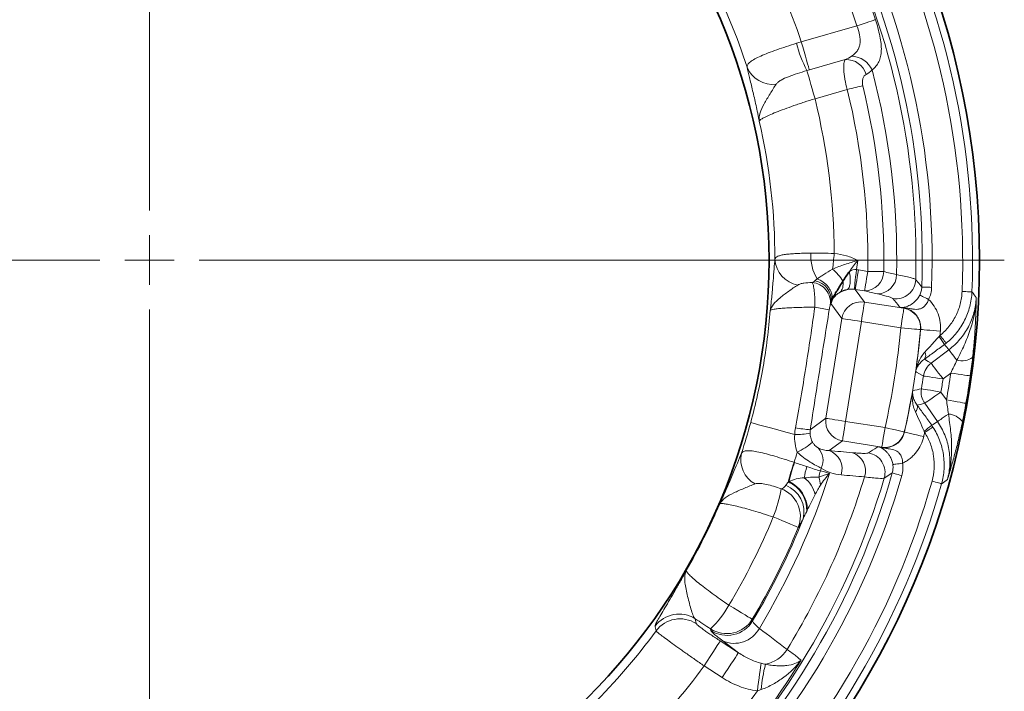
# Model space of a CAD drawing. Units: millimetres. Extents: x 196 to 695, y 76 to 487.
# Drawn here: x 271 to 370, y 118 to 186 of the extents above; entities that cross this region are included whole.
import ezdxf

# ---------------------------------------------------------------- set-up
doc = ezdxf.new("R2010")
doc.units = ezdxf.units.MM
doc.header["$LTSCALE"] = 2
doc.layers.add('7000.05.02', color=7, linetype='Continuous')
doc.layers.add('CENTERLINES', color=4, linetype='Continuous')

# ---------------------------------------------------------------- blocks, each defined once
blk = doc.blocks.new('SW_CENTERMARKSYMBOL_0')
at = {"color": 0, "linetype": 'Continuous', "lineweight": 0}
for p, q in [((0, 5), (0, 86.233)), ((0, 0), (0, 2.5)), ((-5, 0), (-86.233, 0)), ((0, 0), (-2.5, 0)), ((0, 0), (0, -2.5)), ((0, 0), (2.5, 0)), ((5, 0), (86.233, 0)), ((0, -5), (0, -86.233))]:
    blk.add_line(p, q, dxfattribs=at)
blk = doc.blocks.new('1039013-M_005_TOP VIEW')
at = {"color": 8, "linetype": 'Continuous', "lineweight": 18}
for p, q in [((349.653, 183.824), (355.272, 185.435)), ((354.098, 182.021), (350.468, 180.98)), ((354.292, 178.999), (351.041, 178.067)), ((355.365, 161.739), (355.219, 160.813)), ((355.416, 160.787), (356.359, 160.637)), ((355.103, 158.814), (356.027, 157.542)), ((356.047, 158.664), (355.103, 158.814)), ((352.653, 157.381), (352.672, 157.503)), ((353.742, 155.882), (352.653, 157.381)), ((356.027, 157.542), (360.011, 156.911)), ((360.022, 156.921), (359.641, 156.981)), ((360.022, 156.921), (360.028, 156.953)), ((352.146, 145.803), (353.742, 155.882)), ((355.715, 155.57), (354.119, 145.491)), ((359.698, 154.939), (355.715, 155.57)), ((361.699, 154.769), (361.687, 154.759)), ((362.75, 151.368), (364.546, 152.728)), ((364.729, 150.362), (363.955, 149.776)), ((363.746, 148.455), (364.301, 147.658)), ((363.395, 145.465), (362.107, 147.313)), ((350.559, 144.651), (352.146, 145.803)), ((354.119, 145.491), (358.102, 144.86)), ((360.049, 144.416), (360.057, 144.403)), ((353.806, 143.518), (352.453, 142.535)), ((357.789, 142.887), (353.806, 143.518)), ((357.417, 142.935), (357.798, 142.875)), ((357.798, 142.875), (357.793, 142.842)), ((338.963, 125.556), (339.053, 125.069)), ((344.709, 125.511), (344.746, 125.334)), ((340.544, 124.361), (340.504, 124.533)), ((341.481, 123.314), (343.314, 122.124)), ((343.314, 122.124), (341.728, 123.322)), ((341.683, 119.611), (339.85, 120.802))]:
    blk.add_line(p, q, dxfattribs=at)
at = {"color": 8, "linetype": 'Continuous', "lineweight": 18, "flags": 128}
for points in [[(357.135, 186.053), (357.046, 186.023), (356.904, 185.976), (356.713, 185.913), (356.48, 185.835), (356.211, 185.746), (355.914, 185.648), (355.597, 185.543), (355.272, 185.435)], [(350.468, 180.98), (350.432, 181.108), (350.371, 181.319), (350.289, 181.606), (350.187, 181.962), (350.068, 182.375), (349.937, 182.833), (349.797, 183.32), (349.653, 183.824)], [(351.041, 178.067), (350.897, 178.57), (350.757, 179.057), (350.626, 179.514), (350.508, 179.927), (350.406, 180.282), (350.323, 180.57), (350.262, 180.782), (350.226, 180.91)], [(355.856, 179.382), (355.71, 179.346), (355.546, 179.306), (355.364, 179.262), (355.168, 179.214), (354.96, 179.163), (354.742, 179.11), (354.519, 179.055), (354.292, 178.999)], [(352.985, 162.44), (352.963, 162.234), (352.941, 162.029), (352.919, 161.825), (352.898, 161.625), (352.877, 161.428), (352.856, 161.236), (352.836, 161.05), (352.817, 160.871)], [(355.005, 158.827), (355.011, 158.883), (355.024, 159.009), (355.045, 159.198), (355.071, 159.446), (355.103, 159.742), (355.139, 160.077), (355.178, 160.438), (355.219, 160.813)], [(355.103, 158.814), (355.112, 158.869), (355.132, 158.993), (355.161, 159.181), (355.2, 159.427), (355.247, 159.722), (355.3, 160.055), (355.357, 160.414), (355.416, 160.787)], [(356.047, 158.664), (356.056, 158.719), (356.075, 158.843), (356.105, 159.031), (356.144, 159.277), (356.191, 159.572), (356.243, 159.905), (356.3, 160.264), (356.359, 160.637)], [(356.359, 160.637), (356.593, 160.633), (356.823, 160.63), (357.047, 160.626), (357.261, 160.623), (357.463, 160.62), (357.65, 160.617), (357.819, 160.614), (357.969, 160.612)], [(362.805, 159.023), (362.616, 159.029), (362.434, 159.035), (362.266, 159.041), (362.117, 159.047), (361.992, 159.051), (361.897, 159.054), (361.835, 159.056), (361.807, 159.057)], [(362.501, 157.807), (362.333, 157.889), (362.172, 157.968), (362.022, 158.041), (361.889, 158.107), (361.777, 158.161), (361.691, 158.204), (361.633, 158.232), (361.605, 158.246)], [(366.876, 158.569), (366.851, 158.57), (366.79, 158.572), (366.695, 158.576), (366.571, 158.58), (366.421, 158.586), (366.251, 158.593), (366.068, 158.6), (365.877, 158.607)], [(356.027, 157.542), (356.019, 157.487), (355.999, 157.363), (355.969, 157.175), (355.93, 156.929), (355.883, 156.635), (355.831, 156.302), (355.774, 155.942), (355.715, 155.57)], [(359.698, 154.939), (359.757, 155.311), (359.814, 155.671), (359.867, 156.004), (359.913, 156.298), (359.952, 156.544), (359.982, 156.733), (360.002, 156.856), (360.011, 156.911)], [(360.011, 156.911), (360.021, 156.92), (360.022, 156.921)], [(355.715, 155.57), (355.342, 155.629), (354.983, 155.685), (354.65, 155.738), (354.355, 155.785), (354.109, 155.824), (353.921, 155.854), (353.797, 155.873), (353.742, 155.882)], [(359.698, 154.939), (360.074, 154.905), (360.436, 154.872), (360.772, 154.842), (361.069, 154.815), (361.317, 154.793), (361.507, 154.775), (361.632, 154.764), (361.687, 154.759)], [(361.699, 154.769), (361.755, 154.764), (361.879, 154.752), (362.069, 154.735), (362.317, 154.713), (362.614, 154.686), (362.95, 154.656), (363.313, 154.623), (363.688, 154.589)], [(364.276, 153.393), (364.259, 153.415), (364.219, 153.463), (364.16, 153.538), (364.082, 153.634), (363.988, 153.751), (363.882, 153.882), (363.768, 154.023), (363.649, 154.17)], [(365.354, 151.66), (365.191, 151.876), (365.039, 152.076), (364.903, 152.256), (364.786, 152.411), (364.69, 152.538), (364.616, 152.634), (364.568, 152.698), (364.546, 152.728)], [(362.072, 151.77), (362.452, 151.545), (362.75, 151.368)], [(363.955, 149.776), (363.728, 150.077), (363.508, 150.367), (363.304, 150.635), (363.124, 150.873), (362.974, 151.072), (362.859, 151.224), (362.783, 151.324), (362.75, 151.368)], [(361.98, 150.072), (361.878, 150.131), (361.292, 150.471), (361.199, 150.525)], [(363.955, 149.776), (363.582, 149.832), (363.222, 149.886), (362.889, 149.936), (362.594, 149.98), (362.348, 150.017), (362.159, 150.045), (362.035, 150.064), (361.98, 150.072)], [(366.708, 150.082), (366.659, 150.089), (366.538, 150.106), (366.351, 150.132), (366.105, 150.167), (365.808, 150.209), (365.471, 150.257), (365.107, 150.308), (364.729, 150.362)], [(363.746, 148.455), (363.374, 148.517), (363.015, 148.577), (362.683, 148.632), (362.388, 148.681), (362.143, 148.722), (361.955, 148.754), (361.831, 148.774), (361.776, 148.783)], [(363.746, 148.455), (363.436, 148.239), (363.138, 148.031), (362.861, 147.838), (362.617, 147.668), (362.412, 147.525), (362.256, 147.416), (362.153, 147.345), (362.107, 147.313)], [(362.107, 147.313), (361.769, 147.237), (361.339, 147.14)], [(366.27, 147.313), (366.22, 147.321), (366.1, 147.342), (365.915, 147.375), (365.669, 147.418), (365.374, 147.47), (365.039, 147.529), (364.677, 147.592), (364.301, 147.658)], [(364.495, 146.231), (364.272, 146.076), (364.066, 145.932), (363.881, 145.803), (363.722, 145.692), (363.591, 145.601), (363.492, 145.532), (363.426, 145.486), (363.395, 145.465)], [(348.989, 144.166), (348.107, 144.405), (347.281, 144.628), (346.535, 144.831), (345.886, 145.006), (345.351, 145.151), (344.945, 145.261), (344.676, 145.333), (344.554, 145.367)], [(354.119, 145.491), (353.746, 145.55), (353.387, 145.607), (353.054, 145.66), (352.759, 145.706), (352.513, 145.745), (352.325, 145.775), (352.201, 145.795), (352.146, 145.803)], [(354.119, 145.491), (354.059, 145.118), (354.003, 144.759), (353.95, 144.426), (353.903, 144.131), (353.864, 143.885), (353.834, 143.697), (353.815, 143.573), (353.806, 143.518)], [(357.789, 142.887), (357.798, 142.942), (357.818, 143.066), (357.847, 143.254), (357.886, 143.5), (357.933, 143.795), (357.986, 144.128), (358.043, 144.487), (358.102, 144.86)], [(358.102, 144.86), (358.47, 144.776), (358.824, 144.695), (359.153, 144.62), (359.444, 144.554), (359.687, 144.499), (359.873, 144.456), (359.995, 144.428), (360.049, 144.416)], [(362.005, 143.959), (361.637, 144.043), (361.282, 144.124), (360.953, 144.199), (360.662, 144.265), (360.42, 144.321), (360.234, 144.363), (360.112, 144.391), (360.057, 144.403)], [(362.934, 144.915), (362.91, 144.9), (362.858, 144.866), (362.778, 144.814), (362.674, 144.746), (362.549, 144.664), (362.408, 144.572), (362.255, 144.473), (362.097, 144.37)], [(357.798, 142.875), (357.797, 142.876), (357.789, 142.887)], [(359.881, 141.266), (359.696, 141.24), (359.519, 141.215), (359.353, 141.191), (359.206, 141.17), (359.083, 141.153), (358.988, 141.139), (358.924, 141.13), (358.893, 141.126)], [(351.578, 140.496), (351.989, 140.378), (352.491, 140.235)], [(359.794, 140.016), (359.613, 140.068), (359.438, 140.118), (359.276, 140.165), (359.133, 140.206), (359.013, 140.24), (358.922, 140.266), (358.861, 140.284), (358.835, 140.291)], [(363.806, 139.19), (363.782, 139.197), (363.724, 139.213), (363.633, 139.239), (363.513, 139.273), (363.369, 139.314), (363.205, 139.36), (363.028, 139.41), (362.845, 139.462)], [(349.357, 134.789), (349.287, 134.818), (349.13, 134.883), (348.892, 134.981), (348.58, 135.11), (348.204, 135.265), (347.776, 135.441), (347.31, 135.633), (346.821, 135.835)], [(344.709, 125.511), (344.644, 125.55), (344.498, 125.637), (344.276, 125.769), (343.987, 125.942), (343.637, 126.15), (343.24, 126.387), (342.807, 126.645), (342.353, 126.916)], [(335.005, 124.327), (334.919, 124.741), (334.906, 124.801)], [(339.85, 120.802), (340.158, 121.276), (340.455, 121.734), (340.731, 122.158), (340.975, 122.533), (341.178, 122.847), (341.334, 123.086), (341.436, 123.244), (341.481, 123.314)], [(341.683, 119.611), (341.991, 120.086), (342.288, 120.544), (342.564, 120.968), (342.807, 121.343), (343.011, 121.656), (343.166, 121.896), (343.269, 122.054), (343.314, 122.124)], [(345.225, 118.272), (345.286, 118.724), (345.345, 119.166), (345.401, 119.587), (345.454, 119.978), (345.501, 120.328), (345.541, 120.631), (345.574, 120.879), (345.6, 121.066)]]:
    blk.add_lwpolyline(points, dxfattribs=at)
at = {"color": 7, "linetype": 'Continuous', "lineweight": 35}
for radius in [83.733, 62.5]:
    blk.add_circle((283.904, 161.778), radius, dxfattribs=at)
at = {"color": 8, "linetype": 'Continuous', "lineweight": 18}
for centre, radius, start, end in [((283.904, 161.778), 83.034, 357.78518, 56.21482), ((283.904, 161.778), 82.034, 357.78518, 56.21482), ((283.904, 161.778), 78.949, 358.00015, 55.99985), ((283.904, 161.778), 77.95, 358.00015, 55.99985), ((283.904, 161.778), 77.319, 358.54372, 55.45628), ((283.904, 161.778), 77.15, 18.33952, 40.42179), ((283.904, 161.778), 75.187, 18.33952, 36.64549), ((283.904, 161.778), 69.347, 18.53666, 35.78013), ((283.904, 161.778), 63.355, 17.89286, 35.76346), ((361.547, 186.815), 12.769, 194.24766, 207.54463), ((354.21, 179.952), 2.072, 16.19331, 93.08321), ((354.656, 180.013), 2.349, 24.12356, 88.25039), ((346.781, 182.319), 2.802, 202.58486, 276.89905), ((283.904, 161.778), 75.381, 358.88105, 14.75234), ((283.904, 161.778), 72.464, 359.09824, 13.74845), ((283.904, 161.778), 74.074, 359.09824, 13.74845), ((283.904, 161.778), 69.085, 0.54965, 13.63824), ((283.904, 161.778), 63.093, 0.07137, 12.85808), ((355.511, 162.285), 4.904, 177.75108, 209.48509), ((349.838, 162.057), 2.849, 184.04662, 259.15002), ((349.872, 157.33), 4.606, 30.13861, 50.24451), ((356.016, 160.617), 1.952, 270.89388, 359.85833), ((357.319, 160.315), 1.951, 270.862, 359.71355), ((350.587, 157.51), 2.006, 352.28641, 85.64474), ((350.699, 157.721), 1.986, 353.69285, 80.97495), ((359.194, 159.871), 2.004, 261.21686, 358.32686), ((348.421, 139.057), 18.147, 77.09494, 81.7843), ((355.72, 155.562), 2.004, 81.1835, 170.81654), ((359.851, 156.443), 0.54, 70.91784, 85.4335), ((359.691, 154.933), 2.004, 355.01291, 80.83124), ((283.904, 161.778), 76.102, 347.15587, 354.84413), ((283.904, 161.778), 78.099, 347.15587, 354.84413), ((283.904, 161.778), 78.11, 351.71723, 354.85186), ((357.032, 148.861), 8.333, 31.87453, 38.54221), ((283.904, 161.778), 80.108, 354.5508, 354.85186), ((361.538, 152.174), 0.67, 322.85082, 27.8496), ((363.961, 149.773), 2.003, 127.1969, 171.4076), ((365.824, 153.586), 1.982, 256.29139, 304.34324), ((283.904, 161.778), 78.949, 350.52664, 351.47336), ((283.904, 161.778), 81.627, 350.03945, 351.96055), ((283.904, 161.778), 83.626, 350.03945, 351.96055), ((283.904, 161.778), 80.946, 350.52664, 351.47336), ((283.904, 161.778), 78.11, 347.14814, 350.28277), ((277.593, 538.065), 398.28, 282.07256, 282.20242), ((363.752, 148.456), 2.003, 170.5925, 214.8028), ((360.706, 146.921), 0.67, 314.14869, 19.14974), ((364.346, 144.254), 1.982, 37.6564, 85.70892), ((283.904, 161.778), 62.831, 341.90788, 344.85911), ((354.126, 145.496), 2.004, 171.18343, 260.81652), ((357.444, 151.463), 8.332, 303.4573, 310.1257), ((349.165, 150.54), 6.376, 268.42042, 282.41702), ((351.858, 160.826), 16.228, 260.10365, 265.41056), ((358.097, 144.867), 2.004, 261.16887, 346.98703), ((283.904, 161.778), 80.108, 347.14814, 347.4492), ((346.251, 148.592), 6.902, 295.72196, 311.09076), ((346.354, 141.616), 2.801, 166.59982, 240.90372), ((283.904, 161.778), 68.163, 342.56574, 343.46065), ((350.071, 141.571), 1.784, 333.06446, 43.93989), ((351.819, 140.687), 1.953, 342.02651, 71.08067), ((354.178, 140.482), 1.951, 342.28655, 71.13806), ((356.099, 140.325), 2.004, 343.67319, 80.78303), ((357.782, 143.382), 0.54, 256.56727, 271.08237), ((368.502, 134.508), 20.73, 160.71187, 166.46734), ((367.17, 135.037), 19.254, 160.89092, 166.89783), ((283.904, 161.778), 77.95, 286.00015, 343.99985), ((283.904, 161.778), 71.89, 328.84538, 342.56264), ((356.179, 138.939), 6.278, 161.57695, 172.29446), ((355.125, 139.416), 3.707, 163.06801, 173.2774), ((283.904, 161.778), 70.942, 342.54309, 342.76923), ((283.904, 161.778), 78.949, 286.00015, 343.99985), ((283.904, 161.778), 77.319, 286.54372, 343.45628), ((283.904, 161.778), 82.034, 285.78518, 344.21482), ((283.904, 161.778), 83.034, 285.78518, 344.21482), ((283.904, 161.778), 75.381, 328.5622, 343.11895), ((347.149, 136.545), 3.059, 357.37564, 66.9316), ((347.173, 136.571), 3.092, 359.12691, 66.27935), ((348.081, 137.333), 3.084, 14.4964, 52.52467), ((348.833, 138.989), 2.748, 1.56386, 18.25189), ((334.513, 140.855), 13.292, 337.81114, 350.62124), ((346.554, 135.879), 3.008, 338.74725, 69.08901), ((347.073, 136.363), 2.856, 345.75428, 69.09647), ((283.904, 161.778), 62.569, 329.91721, 336.83041), ((283.904, 161.778), 68.056, 329.18622, 337.59217), ((283.904, 161.778), 70.921, 329.079, 338.39172), ((283.904, 161.778), 70.799, 329.18622, 337.59217), ((333.389, 131.96), 10.286, 313.77081, 330.63278), ((337.334, 123.03), 3.005, 57.17234, 143.88598), ((337.424, 122.543), 3.005, 57.17125, 143.59223), ((342.133, 127.059), 3.006, 237.19264, 328.9936), ((342.173, 126.887), 3.006, 237.192, 328.887), ((283.904, 161.778), 63.355, 305.89286, 323.76346), ((342.895, 125.95), 2.876, 246.06275, 331.66234), ((345.36, 124.274), 3.386, 281.6067, 327.61907), ((283.904, 161.778), 77.15, 306.33952, 328.42179), ((283.904, 161.778), 69.347, 306.53666, 323.78013), ((359.249, 117.475), 13.659, 165.22696, 176.0858), ((283.904, 161.778), 75.187, 306.33952, 324.64549)]:
    blk.add_arc(centre, radius, start, end, dxfattribs=at)
for centre, major_axis, ratio, start_param, end_param in [((354.626, 157.069), (0.737, 3.726), 0.525578, 0.072388, 0.416773), ((354.8, 156.829), (-2.358, 3.245), 0.997265, 5.499157, 5.548777), ((354.626, 157.069), (1.996, 0.437), 0.860759, 1.196821, 1.541206), ((354.8, 156.829), (-1.185, 1.631), 0.991846, 5.499157, 5.548777), ((354.626, 157.069), (0.737, 3.726), 0.525578, 1.538544, 1.590825), ((354.626, 157.069), (1.996, 0.437), 0.860759, 2.662977, 2.715258), ((319.893, 114.246), (-47.678, 62.97), 0.745659, 4.759581, 4.768324), ((332.819, 195.862), (64.803, 45.155), 0.745659, 4.656454, 4.665197)]:
    blk.add_ellipse(centre, major_axis=major_axis, ratio=ratio, start_param=start_param, end_param=end_param, dxfattribs=at)
for points, knots in [([(357.135, 186.053), (357.229, 185.77), (357.314, 185.491), (357.464, 184.939), (357.53, 184.665), (357.637, 184.131), (357.677, 183.877), (357.727, 183.392), (357.737, 183.159), (357.722, 182.72), (357.698, 182.518), (357.613, 182.139), (357.553, 181.962), (357.316, 181.471), (357.091, 181.204), (356.8, 180.973)], [0, 0, 0, 0, 0.125, 0.125, 0.25, 0.25, 0.375, 0.375, 0.5, 0.5, 0.625, 0.625, 0.75, 0.75, 1, 1, 1, 1]), ([(354.728, 182.36), (354.953, 182.507), (355.144, 182.674), (355.364, 182.982), (355.425, 183.094), (355.517, 183.331), (355.55, 183.458), (355.589, 183.731), (355.594, 183.874), (355.581, 184.169), (355.563, 184.321), (355.479, 184.795), (355.387, 185.115), (355.272, 185.435)], [0, 0, 0, 0, 0.25, 0.25, 0.375, 0.375, 0.5, 0.5, 0.625, 0.625, 0.75, 0.75, 1, 1, 1, 1]), ([(344.195, 181.243), (344.183, 181.338), (344.205, 181.429), (344.286, 181.567), (344.321, 181.612), (344.407, 181.705), (344.459, 181.752), (344.636, 181.892), (344.783, 181.986), (345.135, 182.179), (345.342, 182.279), (345.799, 182.481), (346.05, 182.584), (346.596, 182.795), (346.891, 182.903), (347.502, 183.12), (347.821, 183.229), (348.485, 183.451), (348.826, 183.562), (349.171, 183.672)], [0, 0, 0, 0, 0.125, 0.125, 0.1875, 0.1875, 0.25, 0.25, 0.375, 0.375, 0.5, 0.5, 0.625, 0.625, 0.75, 0.75, 0.875, 0.875, 1, 1, 1, 1]), ([(354.292, 178.999), (354.198, 179.346), (354.12, 179.691), (354.031, 180.186), (354.007, 180.345), (353.969, 180.649), (353.955, 180.796), (353.938, 181.068), (353.935, 181.193), (353.94, 181.424), (353.947, 181.53), (353.973, 181.715), (353.991, 181.794), (354.037, 181.928), (354.066, 181.982), (354.098, 182.021)], [0, 0, 0, 0, 0.25, 0.25, 0.375, 0.375, 0.5, 0.5, 0.625, 0.625, 0.75, 0.75, 0.875, 0.875, 1, 1, 1, 1]), ([(344.195, 181.243), (344.259, 180.949), (344.341, 180.598), (344.531, 179.804), (344.639, 179.356), (344.862, 178.408), (344.977, 177.905), (345.146, 177.131), (345.202, 176.87), (345.283, 176.476), (345.31, 176.345), (345.363, 176.082), (345.389, 175.948), (345.415, 175.818)], [0, 0, 0, 0, 0.25, 0.25, 0.5, 0.5, 0.75, 0.75, 0.875, 0.875, 0.9375, 0.9375, 1, 1, 1, 1]), ([(350.226, 180.91), (349.899, 180.814), (349.575, 180.714), (348.953, 180.511), (348.651, 180.406), (348.095, 180.188), (347.838, 180.075), (347.512, 179.89), (347.412, 179.826), (347.242, 179.689), (347.171, 179.617), (347.118, 179.537)], [0, 0, 0, 0, 0.25, 0.25, 0.5, 0.5, 0.75, 0.75, 0.875, 0.875, 1, 1, 1, 1]), ([(356.2, 180.53), (356.13, 180.49), (356.067, 180.436), (355.956, 180.295), (355.909, 180.208), (355.841, 180.007), (355.82, 179.892), (355.811, 179.644), (355.824, 179.512), (355.856, 179.382)], [0, 0, 0, 0, 0.25, 0.25, 0.5, 0.5, 0.75, 0.75, 1, 1, 1, 1]), ([(347.118, 179.537), (346.921, 179.243), (346.711, 178.9), (346.294, 178.218), (346.089, 177.877), (345.742, 177.229), (345.6, 176.92), (345.423, 176.341), (345.388, 176.071), (345.415, 175.818)], [0, 0, 0, 0, 0.25, 0.25, 0.5, 0.5, 0.75, 0.75, 1, 1, 1, 1]), ([(351.041, 178.067), (350.673, 177.953), (350.312, 177.839), (349.781, 177.665), (349.606, 177.607), (349.258, 177.49), (349.085, 177.431), (348.582, 177.256), (348.264, 177.142), (347.662, 176.919), (347.376, 176.809), (346.861, 176.603), (346.629, 176.505), (346.321, 176.368), (346.224, 176.324), (346.047, 176.239), (345.967, 176.199), (345.75, 176.086), (345.636, 176.019), (345.474, 175.903), (345.427, 175.855), (345.415, 175.818)], [0, 0, 0, 0, 0.125, 0.125, 0.1875, 0.1875, 0.25, 0.25, 0.375, 0.375, 0.5, 0.5, 0.625, 0.625, 0.6875, 0.6875, 0.75, 0.75, 0.875, 0.875, 1, 1, 1, 1]), ([(346.997, 161.856), (347.025, 161.986), (347.127, 162.085), (347.394, 162.204), (347.502, 162.239), (347.75, 162.299), (347.891, 162.324), (348.207, 162.368), (348.384, 162.387), (348.761, 162.418), (348.963, 162.43), (349.393, 162.451), (349.623, 162.458), (350.103, 162.47), (350.352, 162.475), (350.611, 162.477)], [0, 0, 0, 0, 0.25, 0.25, 0.375, 0.375, 0.5, 0.5, 0.625, 0.625, 0.75, 0.75, 0.875, 0.875, 1, 1, 1, 1]), ([(350.611, 162.477), (350.987, 162.482), (351.38, 162.481), (352.173, 162.47), (352.576, 162.46), (352.985, 162.44)], [0, 0, 0, 0, 0.5, 0.5, 1, 1, 1, 1]), ([(352.985, 162.44), (353.401, 162.396), (353.814, 162.322), (354.61, 162.092), (354.997, 161.937), (355.365, 161.739)], [0, 0, 0, 0, 0.5, 0.5, 1, 1, 1, 1]), ([(346.997, 161.856), (346.968, 161.594), (346.94, 161.269), (346.88, 160.519), (346.847, 160.091), (346.774, 159.179), (346.733, 158.693), (346.663, 157.946), (346.638, 157.693), (346.598, 157.313), (346.585, 157.186), (346.557, 156.933), (346.542, 156.804), (346.528, 156.679)], [0, 0, 0, 0, 0.25, 0.25, 0.5, 0.5, 0.75, 0.75, 0.875, 0.875, 0.9375, 0.9375, 1, 1, 1, 1]), ([(352.817, 160.871), (353.219, 161.046), (353.637, 161.195), (354.276, 161.405), (354.491, 161.472), (354.927, 161.606), (355.147, 161.673), (355.365, 161.739)], [0, 0, 0, 0, 0.5, 0.5, 0.75, 0.75, 1, 1, 1, 1]), ([(354.506, 160.632), (354.64, 160.82), (354.779, 161.006), (355.066, 161.376), (355.215, 161.56), (355.365, 161.739)], [0, 0, 0, 0, 0.5, 0.5, 1, 1, 1, 1]), ([(351.242, 159.871), (351.337, 159.937), (351.442, 160.007), (351.673, 160.157), (351.8, 160.237), (352.205, 160.488), (352.504, 160.667), (352.817, 160.871)], [0, 0, 0, 0, 0.25, 0.25, 0.5, 0.5, 1, 1, 1, 1]), ([(354.309, 158.799), (354.371, 158.828), (354.429, 158.892), (354.521, 159.099), (354.556, 159.242), (354.593, 159.587), (354.596, 159.788), (354.571, 160.208), (354.543, 160.425), (354.506, 160.632)], [0, 0, 0, 0, 0.25, 0.25, 0.5, 0.5, 0.75, 0.75, 1, 1, 1, 1]), ([(359.27, 160.306), (359.848, 160.195), (360.3, 160.097), (360.79, 159.972), (360.921, 159.934), (361.112, 159.866), (361.172, 159.837), (361.197, 159.813)], [0, 0, 0, 0, 0.5, 0.5, 0.75, 0.75, 1, 1, 1, 1]), ([(349.302, 159.259), (349.011, 159.079), (348.695, 158.856), (348.076, 158.412), (347.775, 158.188), (347.249, 157.751), (347.023, 157.535), (346.686, 157.107), (346.575, 156.894), (346.528, 156.679)], [0, 0, 0, 0, 0.25, 0.25, 0.5, 0.5, 0.75, 0.75, 1, 1, 1, 1]), ([(350.74, 159.51), (350.446, 159.501), (350.169, 159.483), (349.8, 159.429), (349.684, 159.406), (349.475, 159.346), (349.382, 159.309), (349.302, 159.259)], [0, 0, 0, 0, 0.5, 0.5, 0.75, 0.75, 1, 1, 1, 1]), ([(351.014, 157.017), (351.027, 157.309), (351.03, 157.593), (351.014, 158.144), (350.997, 158.398), (350.958, 158.738), (350.943, 158.842), (350.909, 159.032), (350.891, 159.118), (350.832, 159.345), (350.788, 159.451), (350.74, 159.51)], [0, 0, 0, 0, 0.25, 0.25, 0.5, 0.5, 0.625, 0.625, 0.75, 0.75, 1, 1, 1, 1]), ([(351.242, 159.869), (351.465, 159.799), (351.675, 159.695), (352.062, 159.422), (352.232, 159.258), (352.442, 158.978), (352.504, 158.881), (352.61, 158.679), (352.655, 158.573), (352.761, 158.253), (352.793, 158.033), (352.785, 157.819)], [0, 0, 0, 0, 0.25, 0.25, 0.5, 0.5, 0.625, 0.625, 0.75, 0.75, 1, 1, 1, 1]), ([(353.563, 158.524), (353.685, 158.633), (353.78, 158.792), (353.881, 159.181), (353.888, 159.41), (353.855, 159.643)], [0, 0, 0, 0, 0.5, 0.5, 1, 1, 1, 1]), ([(361.197, 159.813), (361.265, 159.729), (361.332, 159.646), (361.4, 159.563), (361.536, 159.394), (361.672, 159.226), (361.807, 159.057)], [0, 0, 0, 0, 0.004, 0.004, 0.004, 0.01209487, 0.01209487, 0.01209487, 0.01209487]), ([(361.605, 158.246), (361.667, 158.373), (361.715, 158.504), (361.782, 158.775), (361.802, 158.916), (361.807, 159.057)], [0, 0, 0, 0, 0.5, 0.5, 1, 1, 1, 1]), ([(362.805, 159.023), (362.797, 158.811), (362.767, 158.6), (362.666, 158.194), (362.594, 157.997), (362.501, 157.807)], [0, 0, 0, 0, 0.5, 0.5, 1, 1, 1, 1]), ([(353.563, 158.524), (353.534, 158.507), (353.475, 158.472), (353.39, 158.416), (353.3, 158.35), (353.2, 158.269), (353.091, 158.166), (352.995, 158.06), (352.91, 157.949), (352.835, 157.835), (352.787, 157.736), (352.764, 157.688)], [0, 0, 0, 0, 0.076781, 0.159369, 0.247791, 0.357314, 0.497127, 0.651315, 0.748071, 0.877606, 1, 1, 1, 1]), ([(354.309, 158.799), (354.276, 158.792), (354.21, 158.778), (354.115, 158.754), (354.02, 158.725), (353.926, 158.693), (353.832, 158.656), (353.74, 158.616), (353.649, 158.572), (353.592, 158.54), (353.563, 158.524)], [0, 0, 0, 0, 0.101473, 0.209078, 0.323172, 0.444057, 0.571984, 0.707168, 0.849789, 1, 1, 1, 1]), ([(358.888, 157.891), (358.868, 157.915), (358.82, 157.943), (358.668, 158.007), (358.563, 158.044), (358.171, 158.165), (357.81, 158.258), (357.348, 158.364)], [0, 0, 0, 0, 0.25, 0.25, 0.5, 0.5, 1, 1, 1, 1]), ([(359.894, 156.981), (359.934, 156.984), (359.96, 156.989), (360.016, 156.999), (360.043, 157.004), (360.124, 157.024), (360.178, 157.039), (360.35, 157.097), (360.479, 157.149), (360.773, 157.31), (360.943, 157.422), (361.206, 157.67), (361.296, 157.767), (361.463, 157.989), (361.541, 158.114), (361.605, 158.246)], [0, 0, 0, 0, 0.0625, 0.0625, 0.125, 0.125, 0.25, 0.25, 0.5, 0.5, 0.75, 0.75, 0.875, 0.875, 1, 1, 1, 1]), ([(363.649, 154.17), (363.984, 154.44), (364.284, 154.741), (364.817, 155.401), (365.052, 155.766), (365.434, 156.526), (365.583, 156.923), (365.744, 157.544), (365.787, 157.755), (365.849, 158.179), (365.869, 158.392), (365.877, 158.607)], [0, 0, 0, 0, 0.25, 0.25, 0.5, 0.5, 0.75, 0.75, 0.875, 0.875, 1, 1, 1, 1]), ([(366.876, 158.569), (366.866, 158.318), (366.843, 158.069), (366.77, 157.575), (366.72, 157.328), (366.533, 156.603), (366.358, 156.14), (365.913, 155.254), (365.639, 154.829), (365.017, 154.059), (364.667, 153.708), (364.276, 153.393)], [0, 0, 0, 0, 0.125, 0.125, 0.25, 0.25, 0.5, 0.5, 0.75, 0.75, 1, 1, 1, 1]), ([(364.546, 152.728), (364.957, 153.039), (365.326, 153.39), (365.985, 154.166), (366.276, 154.597), (366.75, 155.5), (366.937, 155.973), (367.206, 156.966), (367.286, 157.475), (367.309, 157.99)], [0, 0, 0, 0, 0.25, 0.25, 0.5, 0.5, 0.75, 0.75, 1, 1, 1, 1]), ([(365.354, 151.66), (365.614, 152.172), (365.863, 152.679), (366.32, 153.704), (366.529, 154.224), (366.88, 155.276), (367.022, 155.808), (367.176, 156.617), (367.217, 156.889), (367.279, 157.436), (367.3, 157.714), (367.309, 157.99)], [0, 0, 0, 0, 0.25, 0.25, 0.5, 0.5, 0.75, 0.75, 0.875, 0.875, 1, 1, 1, 1]), ([(366.876, 158.569), (367.02, 158.378), (367.163, 158.186), (367.306, 157.994), (367.307, 157.993), (367.308, 157.991), (367.309, 157.99)], [0.00096657, 0.00096657, 0.00096657, 0.00096657, 0.014, 0.014, 0.014, 0.0140912, 0.0140912, 0.0140912, 0.0140912]), ([(366.943, 151.949), (367.006, 152.528), (367.058, 153.081), (367.146, 154.15), (367.181, 154.666), (367.238, 155.665), (367.259, 156.144), (367.283, 156.845), (367.29, 157.076), (367.301, 157.535), (367.306, 157.764), (367.309, 157.99)], [0, 0, 0, 0, 0.25, 0.25, 0.5, 0.5, 0.75, 0.75, 0.875, 0.875, 1, 1, 1, 1]), ([(351.014, 157.017), (350.71, 157.017), (350.414, 157.015), (349.834, 157.007), (349.553, 157), (349.024, 156.984), (348.774, 156.974), (348.303, 156.951), (348.081, 156.937), (347.683, 156.907), (347.504, 156.89), (347.186, 156.853), (347.046, 156.834), (346.816, 156.792), (346.725, 156.771), (346.59, 156.726), (346.546, 156.703), (346.528, 156.679)], [0, 0, 0, 0, 0.125, 0.125, 0.25, 0.25, 0.375, 0.375, 0.5, 0.5, 0.625, 0.625, 0.75, 0.75, 0.875, 0.875, 1, 1, 1, 1]), ([(349.069, 144.84), (349.439, 146.862), (349.786, 148.888), (350.435, 152.948), (350.736, 154.981), (351.014, 157.017)], [0, 0, 0, 0, 0.5, 0.5, 1, 1, 1, 1]), ([(352.575, 157.24), (352.566, 157.218), (352.55, 157.157), (352.514, 156.979), (352.493, 156.865), (352.474, 156.745)], [0, 0, 0, 0, 0.5, 0.5, 1, 1, 1, 1]), ([(352.764, 157.689), (352.756, 157.671), (352.74, 157.635), (352.718, 157.578), (352.697, 157.52), (352.686, 157.487), (352.681, 157.472)], [0, 0, 0, 0, 0.2365326, 0.4724147, 0.7473557, 1, 1, 1, 1]), ([(359.641, 156.981), (359.609, 157.019), (359.578, 157.058), (359.546, 157.097), (359.328, 157.361), (359.109, 157.626), (358.888, 157.891)], [-0.00190124, -0.00190124, -0.00190124, -0.00190124, 0, 0, 0, 0.01304436, 0.01304436, 0.01304436, 0.01304436]), ([(362.501, 157.807), (362.456, 157.669), (362.396, 157.537), (362.249, 157.299), (362.159, 157.189), (361.965, 157.012), (361.858, 156.943), (361.64, 156.847), (361.531, 156.82), (361.312, 156.795), (361.201, 156.797), (360.979, 156.816), (360.868, 156.833), (360.641, 156.87), (360.525, 156.89), (360.346, 156.917), (360.286, 156.925), (360.161, 156.94), (360.097, 156.947), (360.028, 156.953)], [0, 0, 0, 0, 0.125, 0.125, 0.25, 0.25, 0.375, 0.375, 0.5, 0.5, 0.625, 0.625, 0.75, 0.75, 0.875, 0.875, 0.9375, 0.9375, 1, 1, 1, 1]), ([(362.501, 157.807), (362.711, 157.601), (362.899, 157.373), (363.223, 156.873), (363.355, 156.61), (363.559, 156.057), (363.631, 155.765), (363.709, 155.181), (363.715, 154.887), (363.688, 154.589)], [0, 0, 0, 0, 0.25, 0.25, 0.5, 0.5, 0.75, 0.75, 1, 1, 1, 1]), ([(344.554, 145.367), (345.055, 147.219), (345.471, 149.091), (346.131, 152.87), (346.373, 154.769), (346.528, 156.679)], [0, 0, 0, 0, 0.5, 0.5, 1, 1, 1, 1]), ([(352.474, 156.745), (352.152, 154.73), (351.832, 152.714), (351.194, 148.683), (350.876, 146.667), (350.559, 144.651)], [0, 0, 0, 0, 0.5, 0.5, 1, 1, 1, 1]), ([(361.699, 154.769), (361.711, 154.894), (361.71, 155.019), (361.687, 155.267), (361.663, 155.391), (361.593, 155.633), (361.547, 155.748), (361.433, 155.971), (361.365, 156.078), (361.211, 156.276), (361.126, 156.366), (360.938, 156.532), (360.835, 156.606), (360.512, 156.796), (360.272, 156.882), (360.022, 156.921)], [0, 0, 0, 0, 0.125, 0.125, 0.25, 0.25, 0.375, 0.375, 0.5, 0.5, 0.625, 0.625, 0.75, 0.75, 1, 1, 1, 1]), ([(362.13, 152.487), (362.353, 152.725), (362.585, 152.979), (363.063, 153.507), (363.306, 153.779), (363.549, 154.054)], [0, 0, 0, 0, 0.5, 0.5, 1, 1, 1, 1]), ([(364.108, 153.262), (363.93, 153.127), (363.752, 152.994), (363.399, 152.731), (363.223, 152.601), (362.706, 152.222), (362.378, 151.985), (362.072, 151.77)], [0, 0, 0, 0, 0.25, 0.25, 0.5, 0.5, 1, 1, 1, 1]), ([(362.13, 152.487), (361.866, 152.205), (361.672, 151.89), (361.445, 151.39), (361.381, 151.22), (361.274, 150.876), (361.231, 150.701), (361.199, 150.525)], [0, 0, 0, 0, 0.5, 0.5, 0.75, 0.75, 1, 1, 1, 1]), ([(362.072, 151.77), (361.816, 151.596), (361.63, 151.398), (361.417, 151.081), (361.359, 150.973), (361.263, 150.752), (361.226, 150.639), (361.199, 150.525)], [0, 0, 0, 0, 0.5, 0.5, 0.75, 0.75, 1, 1, 1, 1]), ([(361.172, 146.44), (361.09, 146.615), (361.028, 146.792), (360.934, 147.151), (360.901, 147.332), (360.859, 147.696), (360.851, 147.877), (360.856, 148.237), (360.87, 148.417), (360.894, 148.594)], [0, 0, 0, 0, 0.25, 0.25, 0.5, 0.5, 0.75, 0.75, 1, 1, 1, 1]), ([(361.339, 147.14), (361.244, 147.263), (361.168, 147.385), (361.046, 147.63), (360.999, 147.753), (360.929, 147.998), (360.907, 148.119), (360.884, 148.358), (360.883, 148.477), (360.894, 148.594)], [0, 0, 0, 0, 0.25, 0.25, 0.5, 0.5, 0.75, 0.75, 1, 1, 1, 1]), ([(361.339, 147.14), (361.563, 146.841), (361.802, 146.514), (362.304, 145.817), (362.558, 145.459), (362.814, 145.092)], [0, 0, 0, 0, 0.5, 0.5, 1, 1, 1, 1]), ([(362.038, 144.512), (361.892, 144.848), (361.746, 145.179), (361.453, 145.832), (361.31, 146.146), (361.172, 146.44)], [0, 0, 0, 0, 0.5, 0.5, 1, 1, 1, 1]), ([(364.495, 146.231), (364.583, 145.663), (364.663, 145.104), (364.782, 143.988), (364.819, 143.429), (364.828, 142.32), (364.798, 141.77), (364.695, 140.953), (364.65, 140.682), (364.54, 140.142), (364.474, 139.872), (364.398, 139.606)], [0, 0, 0, 0, 0.25, 0.25, 0.5, 0.5, 0.75, 0.75, 0.875, 0.875, 1, 1, 1, 1]), ([(364.398, 139.606), (364.535, 140.103), (364.616, 140.612), (364.667, 141.639), (364.635, 142.147), (364.463, 143.152), (364.32, 143.652), (363.933, 144.594), (363.69, 145.041), (363.395, 145.465)], [0, 0, 0, 0, 0.25, 0.25, 0.5, 0.5, 0.75, 0.75, 1, 1, 1, 1]), ([(365.916, 145.465), (365.797, 144.895), (365.676, 144.353), (365.429, 143.309), (365.303, 142.807), (365.048, 141.839), (364.92, 141.377), (364.726, 140.703), (364.661, 140.481), (364.53, 140.041), (364.464, 139.822), (364.398, 139.606)], [0, 0, 0, 0, 0.25, 0.25, 0.5, 0.5, 0.75, 0.75, 0.875, 0.875, 1, 1, 1, 1]), ([(349.246, 142.373), (349.138, 142.66), (349.067, 142.954), (348.984, 143.554), (348.973, 143.861), (348.989, 144.166)], [0, 0, 0, 0, 0.5, 0.5, 1, 1, 1, 1]), ([(350.536, 144.313), (350.539, 144.15), (350.563, 143.988), (350.647, 143.679), (350.708, 143.531), (350.787, 143.39)], [0, 0, 0, 0, 0.5, 0.5, 1, 1, 1, 1]), ([(357.798, 142.875), (357.922, 142.855), (358.047, 142.847), (358.296, 142.854), (358.422, 142.869), (358.667, 142.923), (358.786, 142.961), (359.015, 143.059), (359.127, 143.12), (359.334, 143.26), (359.43, 143.34), (359.608, 143.516), (359.689, 143.614), (359.9, 143.923), (360.002, 144.157), (360.057, 144.403)], [0, 0, 0, 0, 0.125, 0.125, 0.25, 0.25, 0.375, 0.375, 0.5, 0.5, 0.625, 0.625, 0.75, 0.75, 1, 1, 1, 1]), ([(362.845, 139.462), (362.962, 139.875), (363.032, 140.294), (363.086, 141.141), (363.067, 141.574), (362.939, 142.415), (362.832, 142.826), (362.604, 143.425), (362.516, 143.622), (362.322, 144.004), (362.215, 144.19), (362.097, 144.37)], [0, 0, 0, 0, 0.25, 0.25, 0.5, 0.5, 0.75, 0.75, 0.875, 0.875, 1, 1, 1, 1]), ([(362.934, 144.915), (363.071, 144.705), (363.196, 144.489), (363.422, 144.044), (363.524, 143.813), (363.79, 143.114), (363.916, 142.635), (364.065, 141.654), (364.087, 141.149), (364.025, 140.161), (363.943, 139.673), (363.806, 139.19)], [0, 0, 0, 0, 0.125, 0.125, 0.25, 0.25, 0.5, 0.5, 0.75, 0.75, 1, 1, 1, 1]), ([(350.787, 143.39), (350.836, 143.302), (350.891, 143.222), (351.003, 143.085), (351.057, 143.03), (351.157, 142.94), (351.204, 142.905), (351.286, 142.848), (351.323, 142.827), (351.356, 142.809)], [0, 0, 0, 0, 0.25, 0.25, 0.5, 0.5, 0.75, 0.75, 1, 1, 1, 1]), ([(362.005, 143.959), (361.938, 143.669), (361.839, 143.386), (361.584, 142.854), (361.429, 142.605), (361.155, 142.257), (361.056, 142.144), (360.848, 141.935), (360.63, 141.737), (360.392, 141.565), (360.143, 141.405), (360.013, 141.332), (359.881, 141.266)], [0, 0, 0, 0, 0.25, 0.25, 0.5, 0.5, 0.625, 0.625, 0.75, 0.875, 0.875, 1, 1, 1, 1]), ([(343.628, 142.266), (343.508, 141.99), (343.369, 141.658), (343.055, 140.904), (342.879, 140.478), (342.502, 139.58), (342.3, 139.105), (341.981, 138.38), (341.873, 138.136), (341.707, 137.769), (341.652, 137.647), (341.539, 137.403), (341.482, 137.28), (341.426, 137.16)], [0, 0, 0, 0, 0.25, 0.25, 0.5, 0.5, 0.75, 0.75, 0.875, 0.875, 0.9375, 0.9375, 1, 1, 1, 1]), ([(343.628, 142.266), (343.674, 142.348), (343.745, 142.409), (343.936, 142.494), (344.056, 142.518), (344.347, 142.532), (344.52, 142.523), (344.907, 142.476), (345.122, 142.438), (345.598, 142.338), (345.859, 142.275), (346.406, 142.132), (346.695, 142.051), (347.306, 141.871), (347.623, 141.775), (348.268, 141.572), (348.598, 141.466), (348.935, 141.355)], [0, 0, 0, 0, 0.125, 0.125, 0.25, 0.25, 0.375, 0.375, 0.5, 0.5, 0.625, 0.625, 0.75, 0.75, 0.875, 0.875, 1, 1, 1, 1]), ([(351.662, 140.763), (351.507, 140.837), (351.334, 140.924), (350.956, 141.13), (350.75, 141.251), (350.328, 141.519), (350.109, 141.67), (349.672, 142.001), (349.456, 142.179), (349.246, 142.373)], [0, 0, 0, 0, 0.25, 0.25, 0.5, 0.5, 0.75, 0.75, 1, 1, 1, 1]), ([(351.356, 142.809), (351.526, 142.72), (351.704, 142.655), (352.07, 142.565), (352.258, 142.54), (352.453, 142.535)], [0, 0, 0, 0, 0.5, 0.5, 1, 1, 1, 1]), ([(354.809, 142.328), (355.044, 142.308), (355.256, 142.291), (355.63, 142.269), (355.794, 142.262), (356.203, 142.255), (356.367, 142.269), (356.42, 142.303)], [0, 0, 0, 0, 0.25, 0.25, 0.5, 0.5, 1, 1, 1, 1]), ([(356.42, 142.303), (356.711, 142.487), (357.001, 142.671), (357.29, 142.855), (357.332, 142.882), (357.374, 142.909), (357.417, 142.935)], [0, 0, 0, 0, 0.01304436, 0.01304436, 0.01304436, 0.01494559, 0.01494559, 0.01494559, 0.01494559]), ([(358.893, 141.126), (358.873, 141.271), (358.839, 141.41), (358.748, 141.675), (358.693, 141.794), (358.578, 142.006), (358.516, 142.1), (358.395, 142.263), (358.335, 142.333), (358.161, 142.518), (358.056, 142.606), (357.91, 142.714), (357.863, 142.745), (357.792, 142.789), (357.768, 142.803), (357.718, 142.829), (357.694, 142.842), (357.657, 142.857)], [0, 0, 0, 0, 0.125, 0.125, 0.25, 0.25, 0.375, 0.375, 0.5, 0.5, 0.75, 0.75, 0.875, 0.875, 0.9375, 0.9375, 1, 1, 1, 1]), ([(357.793, 142.842), (357.926, 142.812), (358.045, 142.789), (358.283, 142.749), (358.4, 142.732), (358.741, 142.679), (358.957, 142.643), (359.262, 142.505), (359.36, 142.445), (359.536, 142.288), (359.617, 142.188), (359.747, 141.96), (359.798, 141.828), (359.865, 141.553), (359.881, 141.412), (359.881, 141.266)], [0, 0, 0, 0, 0.125, 0.125, 0.25, 0.25, 0.5, 0.5, 0.625, 0.625, 0.75, 0.75, 0.875, 0.875, 1, 1, 1, 1]), ([(358.835, 140.291), (358.874, 140.427), (358.898, 140.565), (358.918, 140.844), (358.913, 140.985), (358.893, 141.126)], [0, 0, 0, 0, 0.5, 0.5, 1, 1, 1, 1]), ([(359.881, 141.266), (359.911, 141.056), (359.918, 140.844), (359.889, 140.426), (359.853, 140.22), (359.794, 140.016)], [0, 0, 0, 0, 0.5, 0.5, 1, 1, 1, 1]), ([(350.222, 140.923), (350.488, 140.83), (350.739, 140.746), (351.193, 140.604), (351.398, 140.544), (351.578, 140.496)], [0, 0, 0, 0, 0.5, 0.5, 1, 1, 1, 1]), ([(353.677, 140.084), (353.315, 140.114), (352.965, 140.186), (352.293, 140.41), (351.97, 140.562), (351.662, 140.763)], [0, 0, 0, 0, 0.5, 0.5, 1, 1, 1, 1]), ([(358.835, 140.291), (358.767, 140.247), (358.698, 140.202), (358.63, 140.158), (358.428, 140.025), (358.225, 139.893), (358.022, 139.761)], [0.00095071, 0.00095071, 0.00095071, 0.00095071, 0.004, 0.004, 0.004, 0.01304558, 0.01304558, 0.01304558, 0.01304558]), ([(344.991, 139.169), (344.659, 139.046), (344.288, 138.892), (343.549, 138.585), (343.183, 138.429), (342.521, 138.109), (342.224, 137.942), (341.741, 137.578), (341.553, 137.38), (341.426, 137.16)], [0, 0, 0, 0, 0.25, 0.25, 0.5, 0.5, 0.75, 0.75, 1, 1, 1, 1]), ([(347.628, 138.689), (347.369, 138.775), (347.112, 138.857), (346.618, 139.004), (346.377, 139.069), (345.923, 139.17), (345.707, 139.207), (345.316, 139.233), (345.139, 139.223), (344.991, 139.169)], [0, 0, 0, 0, 0.25, 0.25, 0.5, 0.5, 0.75, 0.75, 1, 1, 1, 1]), ([(348.417, 139.402), (348.639, 139.52), (348.892, 139.615), (349.417, 139.745), (349.692, 139.781), (349.957, 139.78)], [0, 0, 0, 0, 0.5, 0.5, 1, 1, 1, 1]), ([(349.957, 139.78), (350.239, 139.816), (350.51, 139.838), (351.013, 139.862), (351.245, 139.864), (351.443, 139.85)], [0, 0, 0, 0, 0.5, 0.5, 1, 1, 1, 1]), ([(351.581, 139.064), (351.532, 138.997), (351.488, 138.917), (351.401, 138.759), (351.359, 138.677), (351.233, 138.433), (351.15, 138.268), (351.067, 138.105)], [0, 0, 0, 0, 0.25, 0.25, 0.5, 0.5, 1, 1, 1, 1]), ([(358.022, 139.761), (357.959, 139.73), (357.758, 139.725), (357.255, 139.757), (357.052, 139.774), (356.59, 139.822), (356.328, 139.852), (356.036, 139.888)], [0, 0, 0, 0, 0.5, 0.5, 0.75, 0.75, 1, 1, 1, 1]), ([(364.398, 139.606), (364.217, 139.478), (364.036, 139.35), (363.854, 139.223), (363.838, 139.212), (363.822, 139.201), (363.806, 139.19)], [0.00193314, 0.00193314, 0.00193314, 0.00193314, 0.014, 0.014, 0.014, 0.01505777, 0.01505777, 0.01505777, 0.01505777]), ([(347.628, 138.689), (347.714, 138.699), (347.79, 138.732), (347.941, 138.845), (348.015, 138.926), (348.092, 139.031)], [0, 0, 0, 0, 0.5, 0.5, 1, 1, 1, 1]), ([(351.067, 138.105), (350.93, 137.834), (350.795, 137.563), (350.526, 137.034), (350.392, 136.775), (350.265, 136.524)], [0, 0, 0, 0, 0.5, 0.5, 1, 1, 1, 1]), ([(346.821, 135.835), (346.481, 135.948), (346.145, 136.057), (345.482, 136.266), (345.153, 136.367), (344.53, 136.551), (344.233, 136.636), (343.665, 136.791), (343.397, 136.861), (342.908, 136.98), (342.686, 137.03), (342.286, 137.112), (342.11, 137.143), (341.818, 137.183), (341.698, 137.193), (341.517, 137.192), (341.456, 137.181), (341.426, 137.16)], [0, 0, 0, 0, 0.125, 0.125, 0.25, 0.25, 0.375, 0.375, 0.5, 0.5, 0.625, 0.625, 0.75, 0.75, 0.875, 0.875, 1, 1, 1, 1]), ([(349.841, 135.66), (349.734, 135.439), (349.638, 135.254), (349.476, 134.965), (349.41, 134.859), (349.357, 134.789)], [0, 0, 0, 0, 0.5, 0.5, 1, 1, 1, 1]), ([(334.906, 124.801), (334.899, 124.833), (334.919, 124.899), (334.983, 125.047), (335.01, 125.105), (335.077, 125.236), (335.116, 125.31), (335.248, 125.553), (335.356, 125.743), (335.608, 126.174), (335.752, 126.417), (336.215, 127.197), (336.567, 127.789), (337.118, 128.744), (337.305, 129.072), (337.585, 129.572), (337.678, 129.74), (337.862, 130.076), (337.955, 130.247), (338.045, 130.415)], [0, 0, 0, 0, 0.125, 0.125, 0.1875, 0.1875, 0.25, 0.25, 0.375, 0.375, 0.5, 0.5, 0.75, 0.75, 0.875, 0.875, 0.9375, 0.9375, 1, 1, 1, 1]), ([(338.963, 125.556), (338.866, 125.643), (338.788, 125.78), (338.646, 126.125), (338.582, 126.333), (338.456, 126.781), (338.392, 127.022), (338.266, 127.511), (338.203, 127.758), (338.087, 128.242), (338.034, 128.479), (337.951, 128.932), (337.92, 129.149), (337.892, 129.557), (337.894, 129.748), (337.927, 130.014), (337.943, 130.099), (337.986, 130.262), (338.013, 130.341), (338.045, 130.415)], [0, 0, 0, 0, 0.125, 0.125, 0.25, 0.25, 0.375, 0.375, 0.5, 0.5, 0.625, 0.625, 0.75, 0.75, 0.875, 0.875, 0.9375, 0.9375, 1, 1, 1, 1]), ([(338.045, 130.415), (338.046, 130.378), (338.073, 130.323), (338.182, 130.178), (338.261, 130.089), (338.47, 129.881), (338.6, 129.76), (338.906, 129.49), (339.08, 129.344), (339.47, 129.027), (339.687, 128.855), (340.153, 128.496), (340.4, 128.31), (340.923, 127.925), (341.201, 127.723), (341.768, 127.321), (342.057, 127.119), (342.353, 126.916)], [0, 0, 0, 0, 0.125, 0.125, 0.25, 0.25, 0.375, 0.375, 0.5, 0.5, 0.625, 0.625, 0.75, 0.75, 0.875, 0.875, 1, 1, 1, 1]), ([(344.746, 125.334), (344.745, 125.283), (344.803, 125.193), (344.975, 125.003), (345.047, 124.931), (345.216, 124.77), (345.314, 124.682), (345.426, 124.585)], [0, 0, 0, 0, 0.5, 0.5, 0.75, 0.75, 1, 1, 1, 1]), ([(339.85, 120.802), (339.535, 121.019), (339.221, 121.237), (338.607, 121.666), (338.31, 121.874), (337.88, 122.178), (337.739, 122.278), (337.463, 122.474), (337.328, 122.571), (336.938, 122.85), (336.697, 123.024), (336.253, 123.348), (336.049, 123.498), (335.696, 123.761), (335.545, 123.876), (335.356, 124.022), (335.299, 124.067), (335.201, 124.146), (335.16, 124.18), (335.056, 124.269), (335.016, 124.308), (335.005, 124.327)], [0, 0, 0, 0, 0.125, 0.125, 0.25, 0.25, 0.3125, 0.3125, 0.375, 0.375, 0.5, 0.5, 0.625, 0.625, 0.75, 0.75, 0.8125, 0.8125, 0.875, 0.875, 1, 1, 1, 1]), ([(339.053, 125.069), (339.056, 125.055), (339.073, 125.032), (339.138, 124.967), (339.185, 124.925), (339.308, 124.824), (339.383, 124.765), (339.559, 124.632), (339.661, 124.556), (339.883, 124.395), (340.005, 124.309), (340.267, 124.126), (340.408, 124.029), (340.843, 123.733), (341.16, 123.523), (341.481, 123.314)], [0, 0, 0, 0, 0.125, 0.125, 0.25, 0.25, 0.375, 0.375, 0.5, 0.5, 0.625, 0.625, 0.75, 0.75, 1, 1, 1, 1]), ([(341.728, 123.322), (341.541, 123.463), (341.376, 123.59), (341.088, 123.82), (340.965, 123.923), (340.665, 124.186), (340.557, 124.304), (340.544, 124.361)], [0, 0, 0, 0, 0.25, 0.25, 0.5, 0.5, 1, 1, 1, 1]), ([(348.219, 122.461), (348.581, 122.203), (348.878, 121.984), (349.35, 121.621), (349.525, 121.477), (349.63, 121.377)], [0, 0, 0, 0, 0.5, 0.5, 1, 1, 1, 1]), ([(343.314, 122.124), (343.664, 121.888), (344.028, 121.679), (344.789, 121.322), (345.187, 121.172), (345.6, 121.066)], [0, 0, 0, 0, 0.5, 0.5, 1, 1, 1, 1]), ([(345.622, 118.407), (346.039, 118.56), (346.439, 118.748), (347.196, 119.166), (347.555, 119.399), (348.563, 120.154), (349.148, 120.733), (349.63, 121.377)], [0, 0, 0, 0, 0.25, 0.25, 0.5, 0.5, 1, 1, 1, 1]), ([(346.041, 120.958), (346.241, 120.919), (346.437, 120.888), (346.819, 120.841), (347.006, 120.825), (347.365, 120.806), (347.538, 120.804), (347.872, 120.813), (348.034, 120.825), (348.493, 120.88), (348.767, 120.943), (349.253, 121.123), (349.461, 121.238), (349.63, 121.377)], [0, 0, 0, 0, 0.125, 0.125, 0.25, 0.25, 0.375, 0.375, 0.5, 0.5, 0.75, 0.75, 1, 1, 1, 1]), ([(345.225, 118.272), (344.907, 118.315), (344.591, 118.377), (343.972, 118.538), (343.67, 118.635), (342.784, 118.974), (342.22, 119.262), (341.683, 119.611)], [0, 0, 0, 0, 0.25, 0.25, 0.5, 0.5, 1, 1, 1, 1])]:
    blk.add_open_spline(points, degree=3, knots=knots, dxfattribs=at)
for points in [[(349.171, 183.672), (349.331, 183.723), (349.492, 183.774), (349.653, 183.824)], [(354.098, 182.021), (354.315, 182.117), (354.525, 182.229), (354.728, 182.36)], [(350.468, 180.98), (350.387, 180.957), (350.306, 180.933), (350.226, 180.91)], [(356.8, 180.973), (356.612, 180.795), (356.412, 180.648), (356.2, 180.53)], [(357.969, 160.612), (358.403, 160.51), (358.837, 160.408), (359.27, 160.306)], [(350.74, 159.51), (350.836, 159.555), (350.926, 159.606), (351.01, 159.682)], [(351.01, 159.682), (351.071, 159.738), (351.149, 159.8), (351.242, 159.869)], [(351.242, 159.869), (351.242, 159.87), (351.242, 159.87), (351.242, 159.871)], [(357.348, 158.364), (356.915, 158.464), (356.481, 158.564), (356.047, 158.664)], [(352.672, 157.503), (352.637, 157.391), (352.605, 157.308), (352.575, 157.24)], [(352.692, 157.576), (352.685, 157.551), (352.678, 157.526), (352.672, 157.503)], [(352.681, 157.472), (352.686, 157.506), (352.69, 157.541), (352.692, 157.576)], [(352.785, 157.819), (352.782, 157.775), (352.775, 157.731), (352.764, 157.689)], [(359.894, 156.981), (359.809, 156.975), (359.725, 156.975), (359.641, 156.981)], [(360.028, 156.953), (359.898, 156.956), (359.769, 156.965), (359.641, 156.981)], [(363.549, 154.054), (363.583, 154.092), (363.617, 154.131), (363.649, 154.17)], [(364.276, 153.393), (364.221, 153.348), (364.165, 153.305), (364.108, 153.262)], [(364.729, 150.362), (364.944, 150.794), (365.153, 151.227), (365.354, 151.66)], [(366.943, 151.949), (366.875, 151.334), (366.797, 150.712), (366.708, 150.082)], [(364.495, 146.231), (364.437, 146.704), (364.372, 147.181), (364.301, 147.658)], [(366.27, 147.313), (366.16, 146.686), (366.041, 146.07), (365.916, 145.465)], [(362.814, 145.092), (362.855, 145.034), (362.895, 144.975), (362.934, 144.915)], [(348.989, 144.166), (349.001, 144.393), (349.028, 144.617), (349.069, 144.84)], [(350.559, 144.651), (350.541, 144.539), (350.534, 144.426), (350.536, 144.313)], [(362.097, 144.37), (362.078, 144.417), (362.058, 144.465), (362.038, 144.512)], [(352.453, 142.535), (353.238, 142.466), (354.024, 142.397), (354.809, 142.328)], [(357.793, 142.842), (357.668, 142.88), (357.543, 142.911), (357.417, 142.935)], [(357.657, 142.857), (357.578, 142.889), (357.498, 142.915), (357.417, 142.935)], [(348.935, 141.355), (348.949, 141.35), (348.963, 141.345), (348.977, 141.34)], [(348.977, 141.34), (349.411, 141.184), (349.831, 141.059), (350.222, 140.923)], [(351.443, 139.85), (351.773, 139.983), (352.123, 140.111), (352.491, 140.235)], [(351.581, 139.064), (351.861, 139.459), (352.165, 139.85), (352.491, 140.235)], [(356.036, 139.888), (355.25, 139.954), (354.464, 140.019), (353.677, 140.084)], [(348.092, 139.031), (348.164, 139.128), (348.251, 139.237), (348.347, 139.359)], [(348.347, 139.359), (348.37, 139.373), (348.393, 139.387), (348.417, 139.402)], [(350.204, 136.404), (350.071, 136.142), (349.946, 135.893), (349.841, 135.66)], [(350.265, 136.524), (350.244, 136.484), (350.224, 136.444), (350.204, 136.404)], [(340.504, 124.533), (339.979, 124.877), (339.466, 125.218), (338.963, 125.556)], [(345.426, 124.585), (346.357, 123.877), (347.288, 123.169), (348.219, 122.461)], [(345.6, 121.066), (345.749, 121.028), (345.896, 120.992), (346.041, 120.958)], [(345.622, 118.407), (345.491, 118.359), (345.359, 118.314), (345.225, 118.272)]]:
    blk.add_open_spline(points, degree=3, dxfattribs=at)
at = {"color": 7, "linetype": 'Continuous', "lineweight": 35}
for points in [[(354.506, 160.632), (354.275, 160.308), (354.059, 159.977), (353.855, 159.643)], [(352.785, 157.819), (352.747, 157.733), (352.715, 157.652), (352.692, 157.576)]]:
    blk.add_open_spline(points, degree=3, dxfattribs=at)
blk.add_open_spline([(353.855, 159.643), (353.651, 159.31), (353.447, 158.992), (353.166, 158.532), (353.076, 158.381), (352.915, 158.092), (352.843, 157.952), (352.785, 157.819)], degree=3, knots=[0, 0, 0, 0, 0.5, 0.5, 0.75, 0.75, 1, 1, 1, 1], dxfattribs=at)

msp = doc.modelspace()

# ---------------------------------------------------------------- block references
at = {"layer": '7000.05.02'}
msp.add_blockref('1039013-M_005_TOP VIEW', (0, 0), dxfattribs=at)
at = {"layer": 'CENTERLINES', "linetype": 'Continuous', "lineweight": 0}
msp.add_blockref('SW_CENTERMARKSYMBOL_0', (283.904, 161.778), dxfattribs=at)

doc.saveas('drawing.dxf')
